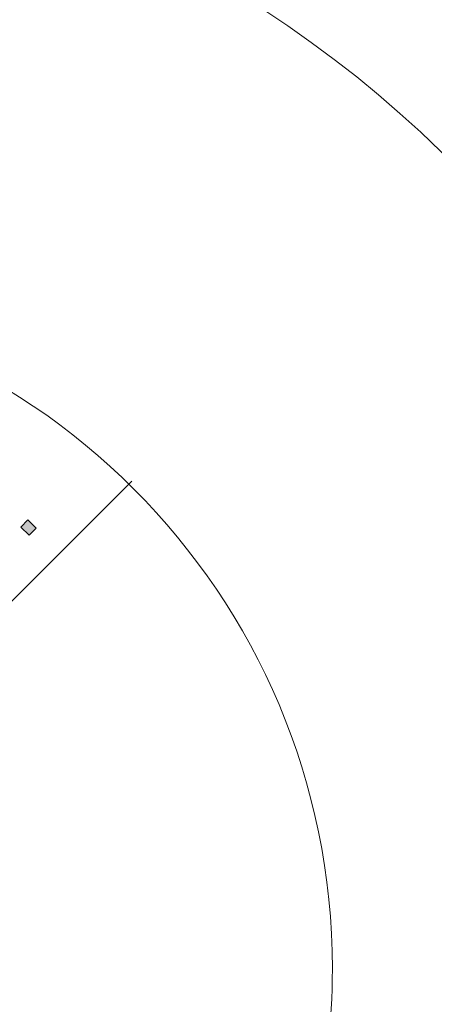
# Model space of a CAD drawing. Units: inches. Extents: x 36 to 175, y 80 to 217.
# Drawn here: x 142 to 151, y 169 to 191 of the extents above; entities that cross this region are included whole.
import ezdxf

# ---------------------------------------------------------------- set-up
doc = ezdxf.new("R2010")
doc.units = ezdxf.units.IN
doc.header["$MEASUREMENT"] = 0
doc.layers.add('Work Layer', color=7, linetype='Continuous')

# ---------------------------------------------------------------- blocks, each defined once
blk = doc.blocks.new('block 4159')
at = {"layer": 'Work Layer', "color": 102, "lineweight": 9}
blk.add_open_spline([(73.558, 195.24), (69.309, 195.244), (65.002, 194.163), (61.058, 191.886), (49.101, 184.982), (45.004, 169.693), (51.907, 157.735), (51.907, 157.735), (81.877, 105.794), (81.877, 105.794), (81.877, 105.794), (81.873, 105.792), (81.873, 105.792), (83.994, 102.11), (87.083, 98.92), (91.028, 96.643), (102.985, 89.739), (118.275, 93.836), (125.178, 105.794), (125.178, 105.794), (155.206, 157.735), (155.206, 157.735), (162.11, 169.693), (158.013, 184.982), (146.056, 191.886), (142.111, 194.163), (137.804, 195.244), (133.556, 195.24), (133.556, 195.24), (133.556, 195.235), (133.556, 195.235), (133.556, 195.235), (73.558, 195.235), (73.558, 195.235)], degree=3, knots=[0, 0, 0, 0, 1, 1, 1, 2, 2, 2, 3, 3, 3, 4, 4, 4, 5, 5, 5, 6, 6, 6, 7, 7, 7, 8, 8, 8, 9, 9, 9, 10, 10, 10, 11, 11, 11, 11], dxfattribs=at)
blk = doc.blocks.new('block 4183')
at = {"layer": 'Work Layer', "lineweight": 0}
blk.add_lwpolyline([(141.784, 179.783), (141.941, 179.94), (142.121, 179.76), (141.964, 179.603), (141.784, 179.783)], dxfattribs=at)
blk = doc.blocks.new('block 4184')
at = {"layer": 'Work Layer'}
h = blk.add_hatch(color=1, dxfattribs=at)
h.dxf.hatch_style = 2
h.paths.add_polyline_path([(141.784, 179.783), (141.941, 179.94), (142.121, 179.76), (141.964, 179.603)])
at = {"layer": 'Work Layer', "lineweight": 0}
blk.add_lwpolyline([(141.784, 179.783), (141.941, 179.94), (142.121, 179.76), (141.964, 179.603), (141.784, 179.783), (141.784, 179.783)], dxfattribs=at)
blk = doc.blocks.new('block 4185')
at = {"layer": 'Work Layer', "color": 1, "lineweight": 9}
blk.add_lwpolyline([(144.239, 180.796), (133.556, 170.113)], dxfattribs=at)

msp = doc.modelspace()

# ---------------------------------------------------------------- linework, layer by layer
at = {"layer": 'Work Layer', "color": 1, "lineweight": 9}
msp.add_open_spline([(117.946, 185.1), (114.222, 188.609), (109.203, 190.76), (103.683, 190.76), (103.683, 190.76), (73.677, 190.76), (73.677, 190.76), (73.677, 190.76), (73.676, 190.764), (73.676, 190.764), (70.141, 190.767), (66.558, 189.868), (63.277, 187.973), (53.328, 182.23), (49.919, 169.509), (55.663, 159.56), (55.663, 159.56), (85.656, 107.611), (85.656, 107.611), (85.656, 107.611), (85.653, 107.609), (85.653, 107.609), (87.418, 104.546), (89.988, 101.892), (93.269, 99.998), (103.218, 94.254), (115.939, 97.662), (121.683, 107.611), (121.683, 107.611), (136.697, 133.586), (136.697, 133.586), (136.697, 133.586), (136.698, 133.585), (136.698, 133.585), (138.468, 136.645), (139.481, 140.197), (139.481, 143.986), (139.481, 145.681), (139.278, 147.328), (138.896, 148.906), (138.896, 148.906), (138.792, 148.881), (138.792, 148.881), (138.792, 148.881), (147.123, 163.383), (147.123, 163.383), (147.123, 163.383), (147.126, 163.381), (147.126, 163.381), (148.115, 165.383), (148.671, 167.636), (148.671, 170.02), (148.671, 178.304), (141.955, 185.02), (133.671, 185.02), (133.671, 185.02), (117.869, 185.02), (117.869, 185.02)], degree=3, knots=[0, 0, 0, 0, 1, 1, 1, 2, 2, 2, 3, 3, 3, 4, 4, 4, 5, 5, 5, 6, 6, 6, 7, 7, 7, 8, 8, 8, 9, 9, 9, 10, 10, 10, 11, 11, 11, 12, 12, 12, 13, 13, 13, 14, 14, 14, 15, 15, 15, 16, 16, 16, 17, 17, 17, 18, 18, 18, 19, 19, 19, 19], dxfattribs=at)

# ---------------------------------------------------------------- block references
at = {"layer": 'Work Layer'}
for name in ['block 4159', 'block 4185', 'block 4183', 'block 4184']:
    msp.add_blockref(name, (0, 0), dxfattribs=at)

doc.saveas('drawing.dxf')
